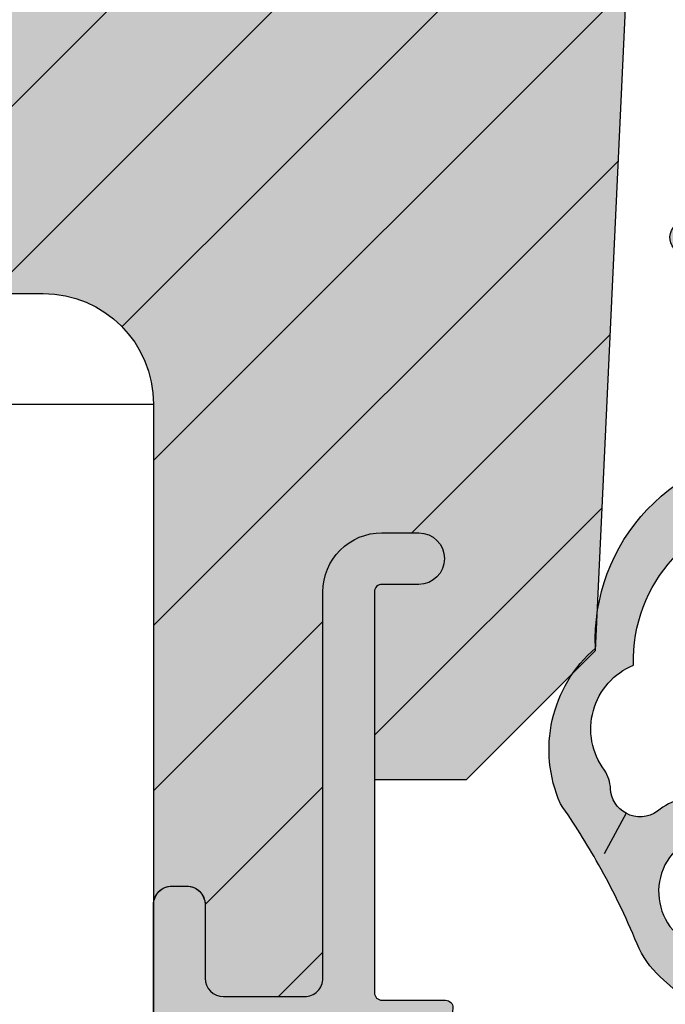
# Model space of a CAD drawing. Units: millimetres. Extents: x -1631 to 706, y 20 to 1515.
# Drawn here: x -1336 to -1318, y 412 to 439 of the extents above; entities that cross this region are included whole.
import ezdxf

# ---------------------------------------------------------------- set-up
doc = ezdxf.new("R2010")
doc.units = ezdxf.units.MM
doc.header["$LTSCALE"] = 2.5
doc.linetypes.add('DASHED', pattern=[0.75, 0.5, -0.25])
for name, color, linetype in [('1', 7, 'Continuous'), ('SKR', 6, 'Continuous'), ('WebPURogDIM skravering', 9, 'Continuous')]:
    doc.layers.add(name, color=color, linetype=linetype)
doc.styles.add('DIM', font='calibri.ttf')
doc.dimstyles.new('T-05-TX2.5', dxfattribs={"dimscale": 5, "dimtxt": 2.5, "dimasz": 1.3, "dimexe": 0.8, "dimexo": 0.8, "dimgap": 1, "dimtad": 0, "dimdec": 8, "dimdsep": 46, "dimtxsty": 'DIM', "dimblk": 'OBLIQUE', "dimcen": 1, "dimdle": 0.8, "dimclrd": 256, "dimclre": 1, "dimadec": 8, "dimazin": 2, "dimtfac": 1, "dimtdec": 8, "dimtofl": 0, "dimtmove": 2, "dimatfit": 3, "dimldrblk": 'NONE', "dimfxl": 1, "dimtolj": 1, "dimtzin": 0, "dimarcsym": 0})

# ---------------------------------------------------------------- blocks, each defined once
blk = doc.blocks.new('2503-1011')
at = {"layer": 'SKR'}
h = blk.add_hatch(color=8, dxfattribs=at)
h.dxf.hatch_style = 1
edge = h.paths.add_edge_path()
edge.add_line((19.34657417894775, 10.19160870029921), (20.72374112808626, 8.82551771046272))
edge.add_arc((21.09699155215557, 9.20179436524224), 0.529999999999988, 225.2313316092937, 402.2313316092967)
edge.add_line((21.48942324803062, 9.558020928081987), (20.53412390255144, 10.61041224675904))
edge.add_arc((18.68303099748032, 8.930098271099796), 2.500000000000085, 42.23133160929543, 67.56751476113487)
edge.add_arc((27.26890744961333, 29.7275193984588), 20.00000000000015, 240.69170843490372, 247.5675147611364, ccw=False)
edge.add_arc((27.2689074496134, 29.72751939845869), 20.00000000000009, 235.1117596920439, 240.6917084349034, ccw=False)
edge.add_arc((14.3599041942734, 9.976960192044716), 3.653693532865865, 66.28529340678759, 139.0579971663051)
edge.add_arc((11.37620057993325, 7.233580482429247), 5.142498092617888, 87.50570417155369, 179.5527553453396)
edge.add_arc((5.743454456055149, 7.371206362682896), 0.4999999999999979, 270.00000000000466, 348.75708683442576, ccw=False)
edge.add_line((5.74345445605519, 6.871206362682898), (1.717403791748893, 6.871206362682926))
edge.add_arc((1.717403791748868, 7.371206362682893), 0.4999999999999662, 186.9999999999993, 270.00000000000284, ccw=False)
edge.add_line((1.22113071592824, 7.310271690980329), (0.8966474830162667, 9.95297554988494))
edge.add_arc((0.4500017147776486, 9.898134345352616), 0.4500000000000239, 7.000000000000505, 180)
edge.add_line((1.714777624728381e-06, 9.898134345352616), (1.714777624783892e-06, 6.109049581077471))
edge.add_arc((0.498567548766999, 6.071206362682815), 0.4999999999999859, 175.6593356559341, 270.0000000000098)
edge.add_line((0.4985675487670844, 5.57120636268283), (8.91778231399448, 5.57120636268283))
edge.add_arc((8.917782313994506, 4.07120636268283), 1.5, 4.9999999999922125, 90.00000000000102, ccw=False)
edge.add_line((10.41207436113214, 4.201939976804113), (10.4735322914884, 3.495672747236398))
edge.add_line((10.4735322914884, 3.495672747236398), (10.4735322914884, 3.209383945805235))
edge.add_line((10.4735322914884, 3.209383945805235), (9.880238429068669, 3.403834860627198))
edge.add_arc((9.807048377590528, 3.180522934468669), 0.2350000000000106, 71.85354325646205, 237.3052625646327)
edge.add_line((9.68011006643167, 2.982756240710235), (10.31228106002751, 2.576991666475636))
edge.add_arc((10.17353229148843, 2.3110052397), 0.2999999999999646, 2.8990143619012088e-12, 62.4517193081802, ccw=False)
edge.add_line((10.4735322914884, 2.311005239700016), (10.4735322914884, 1.825241706356644))
edge.add_line((10.4735322914884, 1.825241706356644), (9.902396511924085, 2.073911621966253))
edge.add_arc((9.808584837578733, 1.858448470229056), 0.2350000000000104, 66.4719104600408, 231.9236297682117)
edge.add_line((9.66365768746217, 1.673458953879897), (11.13511288001795, 0.5206703429900972))
edge.add_arc((11.56927283076924, 0.9035953537108283), 0.5789010508470586, 221.4119918592579, 318.5880081407421)
edge.add_line((12.00343278152052, 0.5206703429900971), (13.47488797407631, 1.673458953879897))
edge.add_arc((13.32996082395974, 1.858448470229056), 0.2350000000000101, 308.0763702317883, 473.5280895399596)
edge.add_line((13.23614914961439, 2.073911621966253), (12.66501337005008, 1.825241706356644))
edge.add_line((12.66501337005008, 1.825241706356644), (12.66501337005008, 2.311005239700016))
edge.add_arc((12.96501337005003, 2.311005239700008), 0.299999999999951, 117.54828069182119, 179.9999999999987, ccw=False)
edge.add_line((12.82626460151096, 2.576991666475628), (13.4584355951068, 2.982756240710235))
edge.add_arc((13.33149728394795, 3.180522934468669), 0.235000000000011, 302.6947374353673, 468.1464567435375)
edge.add_line((13.25830723246981, 3.403834860627198), (12.66501337005007, 3.209383945805235))
edge.add_line((12.66501337005007, 3.209383945805235), (12.66501337005008, 3.495672747236398))
edge.add_line((12.66501337005008, 3.495672747236398), (12.72647130040644, 4.198140105630216))
edge.add_arc((14.22076334754408, 4.067406491508933), 1.5, 90.00000000000011, 175.0000000000078, ccw=False)
edge.add_line((14.22076334754408, 5.567406491508933), (15.61978044590836, 5.567406491508933))
edge.add_arc((15.61978044590836, 6.567406491508933), 1, 270, 360)
edge.add_line((16.61978044590836, 6.567406491508933), (16.61978044590836, 9.055679176436428))
edge.add_arc((18.21978044590836, 9.055679176436428), 1.599999999999994, 45.231331609296774, 180, ccw=False)
edge = h.paths.add_edge_path(flags=16)
edge.add_arc((8.308812605221025, 7.371206362682928), 0.4999999999999881, 182.6898659249748, 226.040908486823)
edge.add_arc((8.308812605221044, 7.371206362682926), 0.4999999999999999, 226.0409084868212, 270.0000000000006)
edge.add_line((8.30881260522105, 6.871206362682926), (14.79447972162413, 6.871206362682926))
edge.add_arc((14.79447972162412, 7.371206362682918), 0.499999999999992, 270.000000000001, 353.3698433191179)
edge.add_line((15.29113578799894, 7.313476372789609), (15.52967423086977, 9.365643105095074))
edge.add_arc((18.11978044590824, 9.13903817395119), 2.599999999999927, 143.497083085108, 175.0000000000005, ccw=False)
edge.add_arc((15.38677008313956, 11.16157478845253), 0.8000000000000026, 323.4970830851088, 388.2908476994976)
edge.add_arc((15.38677008313952, 11.16157478845255), 0.800000000000023, 28.29084769949515, 87.22468635740415)
edge.add_arc((15.47392504173729, 12.95946355397499), 0.9999999999999717, 236.1827525397868, 267.22468635740717, ccw=False)
edge.add_arc((13.80025333911538, 10.61596376944287), 1.880473267901336, 53.55389427889805, 157.4418934915673)
edge.add_arc((11.94125019973214, 7.213669989347125), 4.125497531173687, 88.29979073904707, 176.0190630558126)
edge.add_arc((8.308812605221014, 7.371206362683019), 0.4999999999999818, 165.0634615183025, 182.6898659249853)
blk.add_lwpolyline([(7.809363509623345, 7.347741476008424, 0.1914433180818589), (7.961740308416296, 7.011288565414333, 0.1941950743400498), (8.30881260522105, 6.871206362682926), (14.79447972162413, 6.871206362682926, 0.3807126214796988), (15.29113578799894, 7.313476372789609), (15.52967423086977, 9.365643105095074, -0.1383297309165074), (16.0298313449675, 10.68568382033456, 0.2904973535325783), (16.09121254079771, 11.54073283445518, 0.2629693583982035), (15.42550562029411, 11.9606364620181, -0.1362803914302688), (14.91737930437188, 12.12864658121845, 0.4871277846288004), (12.06365327735603, 11.3373512775056, 0.4026020741849737), (7.825706652759131, 7.500080870231556, 0.07706170059453507)], format="xyb", close=True)
at = {"layer": '1', "linetype": 'DASHED'}
for p, q in [((16.0912125407977, 11.54073283445518), (17.47873448510143, 12.28755055316134)), ((6.23385915772937, 7.273721858397153), (7.809363509623324, 7.347741476008423))]:
    blk.add_line(p, q, dxfattribs=at)
at = {"layer": '1'}
blk.add_lwpolyline([(19.34657417894775, 10.19160870029921), (20.72374112808626, 8.82551771046272, 0.9741568709217066), (21.48942324803062, 9.558020928081987), (20.53412390255144, 10.61041224675904, 0.1110025209165744), (19.63701726993962, 11.24092284080638, -0.03001036925083045), (17.4787344851014, 12.28755055316135, -0.02435193140137097), (15.82935686879694, 13.32213362094814, 0.3286512991313363), (11.60000171293581, 12.37120636268224, 0.4247171274312731), (6.233859157729349, 7.273721858397152, -0.3578406026550483), (5.74345445605519, 6.871206362682898), (1.717403791748893, 6.871206362682926, -0.3788661086953319), (1.22113071592824, 7.310271690980329), (0.8966474830162667, 9.95297554988494, 0.9407060669056907), (1.714777624728381e-06, 9.898134345352616), (1.714777624783892e-06, 6.109049581077471, 0.4365809748237743), (0.4985675487670844, 5.57120636268283), (8.91778231399448, 5.57120636268283, -0.3888787318530341), (10.41207436113214, 4.201939976804113), (10.4735322914884, 3.495672747236398), (10.4735322914884, 3.209383945805235), (9.880238429068669, 3.403834860627198, 0.8804693721960453), (9.68011006643167, 2.982756240710235), (10.31228106002751, 2.576991666475636, -0.2794482922090109), (10.4735322914884, 2.311005239700016), (10.4735322914884, 1.825241706356644), (9.902396511924085, 2.073911621966253, 0.880469372196046), (9.66365768746217, 1.673458953879897), (11.13511288001795, 0.5206703429900972, 0.4513913358134593), (12.00343278152052, 0.5206703429900971), (13.47488797407631, 1.673458953879897, 0.8804693721960456), (13.23614914961439, 2.073911621966253), (12.66501337005008, 1.825241706356644), (12.66501337005008, 2.311005239700016, -0.2794482922090107), (12.82626460151096, 2.576991666475628), (13.4584355951068, 2.982756240710235, 0.8804693721960448), (13.25830723246981, 3.403834860627198), (12.66501337005007, 3.209383945805235), (12.66501337005008, 3.495672747236398), (12.72647130040644, 4.198140105630216, -0.3888787318530287), (14.22076334754408, 5.567406491508933), (15.61978044590836, 5.567406491508933, 0.414213562373095), (16.61978044590836, 6.567406491508933), (16.61978044590836, 9.055679176436428, -0.666719598816103)], format="xyb", close=True, dxfattribs=at)
blk = doc.blocks.new('CBF1011')
at = {"layer": 'SKR'}
h = blk.add_hatch(color=9, dxfattribs=at)
h.dxf.hatch_style = 1
edge = h.paths.add_edge_path()
edge.add_line((10.10000022314625, 6.729999877898365), (12.10000022556096, 6.729999877898365))
edge.add_arc((12.10000022556096, 6.229999877898365), 0.5, 0, 90, ccw=False)
edge.add_line((12.60000022556096, 6.229999877898365), (12.60000022556096, 4.029999877893545))
edge.add_arc((12.10000022556227, 4.029999877894511), 0.4999999999986926, 269.99999999985016, 359.99999999988927, ccw=False)
edge.add_line((12.10000022556096, 3.529999877895818), (1.600000223146708, 3.529999877897637))
edge.add_arc((1.600000223146083, 1.929999877898126), 1.599999999999512, 89.99999999997763, 180.0000000000142)
edge.add_line((2.231465714430669e-07, 1.929999877897728), (2.231463440693915e-07, 0.9299998778977283))
edge.add_arc((0.7000002231463895, 0.9299998778977284), 0.7000000000000455, 180, 360)
edge.add_line((1.400000223146435, 0.9299998778977283), (1.400000223146435, 1.929999877897728))
edge.add_arc((1.600000223146253, 1.929999877897728), 0.1999999999998181, 89.99999999993491, 180, ccw=False)
edge.add_line((1.60000022314648, 2.129999877897546), (12.50000022556105, 2.129999877897546))
edge.add_arc((12.50000022556128, 1.929999877897728), 0.1999999999998181, 0, 90.00000000006509, ccw=False)
edge.add_line((12.7000002255611, 1.929999877897728), (12.7000002255611, 0.1999998778990744))
edge.add_arc((12.90000022556103, 0.1999998778987333), 0.1999999999999318, 179.9999999999023, 270.0000000000326)
edge.add_arc((12.9000002255393, 0.9999998778870297), 0.9999999999882282, 270.0000000012516, 326.0593851745266)
edge.add_arc((13.89554027997612, 0.329999877898738), 0.200000000000264, 90.0000000000702, 146.0593851732795, ccw=False)
edge.add_line((13.89554027997588, 0.5299998778990016), (18.70000022556178, 0.5299998778990016))
edge.add_arc((18.70000022556178, 2.029999877899002), 1.5, 270, 360)
edge.add_line((20.20000022556178, 2.029999877899002), (20.20000022556178, 2.329999877900548))
edge.add_arc((20.40000022556166, 2.329999877900946), 0.1999999999998749, 90.00000000001631, 180.000000000114, ccw=False)
edge.add_line((20.4000002255616, 2.529999877900821), (23.10000022314603, 2.529999877900821))
edge.add_arc((23.10000022314443, 2.329999877899411), 0.2000000000014097, -5.862261787115131e-10, 89.99999999954412, ccw=False)
edge.add_arc((23.80000022314584, 2.329999877897365), 0.5, 180, 270)
edge.add_line((23.80000022314584, 1.829999877897365), (24.30000022314607, 1.829999877897365))
edge.add_arc((24.30000022314624, 2.029999877897239), 0.1999999999998749, 269.9999999999511, 359.9999999999837)
edge.add_line((24.50000022314612, 2.029999877897183), (24.50000022314612, 3.629999877901184))
edge.add_arc((24.3000002231463, 3.629999877901184), 0.1999999999998181, 0, 90.00000000006513)
edge.add_line((24.30000022314607, 3.829999877901002), (20.40000022556137, 3.829999877901002))
edge.add_arc((20.40000022556143, 4.029999877901105), 0.2000000000001023, 179.9999999999511, 269.99999999998374, ccw=False)
edge.add_line((20.20000022556133, 4.029999877901275), (20.20000022556087, 6.629999877901184))
edge.add_arc((20.40000022556069, 6.629999877901184), 0.1999999999998181, 89.99999999993491, 180, ccw=False)
edge.add_line((20.40000022556092, 6.829999877901002), (23.00000022314612, 6.829999877901002))
edge.add_arc((23.0000002231464, 6.629999877901241), 0.1999999999997613, -1.63140612130519e-11, 90.00000000008151, ccw=False)
edge.add_line((23.20000022314616, 6.629999877901184), (23.20000022314616, 6.229999877901548))
edge.add_arc((23.40000022314625, 6.22999987790153), 0.2000000000000881, 179.9999999999949, 314.9999999999489)
edge.add_line((23.5414215793835, 6.088578521664033), (23.94142157938359, 6.488578521663669))
edge.add_arc((23.80000022314566, 6.629999877901009), 0.2000000000004606, 315.0000000001198, 360.0000000000504)
edge.add_line((24.00000022314612, 6.629999877901184), (24.00000022314612, 7.629999877901184))
edge.add_arc((23.50000022314606, 7.629999877901128), 0.5000000000000568, 6.513775987636542e-12, 90.00000000001954)
edge.add_line((23.50000022314589, 8.129999877901184), (10.10000022314625, 8.129999877897546))
edge.add_arc((10.1000002231458, 7.629999877898001), 0.4999999999995453, 89.99999999994789, 179.9999999999479)
edge.add_line((9.600000223146253, 7.629999877898456), (9.600000223146253, 7.229999877898365))
edge.add_arc((10.10000022314625, 7.229999877898365), 0.5, 180, 270)
edge = h.paths.add_edge_path(flags=16)
edge.add_arc((14.10000022556114, 4.965424746788731), 0.1999999999999983, 138.5903778907306, 180.000000000001)
edge.add_line((13.90000022556115, 4.965424746788727), (13.90000022556114, 3.494550653025014))
edge.add_arc((14.10000022556114, 3.494550653025019), 0.1999999999999975, 180.0000000000014, 221.4096221092715)
edge.add_arc((13.80000022556114, 3.229975521918565), 0.199999999999997, -41.40962210927148, 41.40962210926972, ccw=False)
edge.add_arc((14.10000022556114, 2.96540039081211), 0.1999999999999995, 138.5903778907303, 180.0000000000005)
edge.add_line((13.90000022556114, 2.965400390812108), (13.90000022556114, 1.929999877899093))
edge.add_arc((14.10000022556125, 1.929999877898922), 0.2000000000001023, 179.9999999999511, 269.9999999999185)
edge.add_line((14.10000022556096, 1.72999987789882), (18.70000022556087, 1.72999987789882))
edge.add_arc((18.70000022556076, 1.929999877899206), 0.2000000000003865, 270.0000000000326, 359.9999999999674)
edge.add_line((18.90000022556114, 1.929999877899093), (18.90000022556114, 6.529999877895364))
edge.add_arc((18.70000022556098, 6.529999877895023), 0.2000000000001592, 9.77066398144815e-11, 90.00000000003257)
edge.add_line((18.70000022556087, 6.729999877895182), (17.7464103870745, 6.729999877895183))
edge.add_arc((17.7464103870745, 6.529999877895182), 0.2000000000000011, 90, 150.0000000000025)
edge.add_arc((17.40000022556071, 6.729999877895182), 0.2000000000000149, 209.9999999999943, 330.0000000000002, ccw=False)
edge.add_arc((17.0535900640469, 6.529999877895166), 0.2000000000000145, 30.00000000000571, 90.00000000000813)
edge.add_line((17.05359006404688, 6.729999877895182), (15.74641038707495, 6.729999877895182))
edge.add_arc((15.74641038707495, 6.529999877895182), 0.2000000000000002, 90.0000000000005, 150.0000000000025)
edge.add_arc((15.40000022556116, 6.729999877895183), 0.2000000000000157, 209.9999999999952, 329.9999999999998, ccw=False)
edge.add_arc((15.05359006404736, 6.529999877895166), 0.2000000000000152, 30.00000000000502, 90.00000000000813)
edge.add_line((15.05359006404733, 6.729999877895182), (14.10000022556096, 6.729999877895182))
edge.add_arc((14.1000002255609, 6.52999987789542), 0.1999999999997613, 89.99999999998371, 180.0000000000163)
edge.add_line((13.90000022556114, 6.529999877895364), (13.90000022556114, 6.52997552191465))
edge.add_line((13.90000022556114, 6.52997552191465), (13.90000022556114, 5.494575009001637))
edge.add_arc((14.10000022556114, 5.494575009001636), 0.1999999999999993, 179.9999999999997, 221.4096221092705)
edge.add_arc((13.80000022556114, 5.229999877895182), 0.1999999999999955, -41.4096221092708, 41.4096221092708, ccw=False)
at = {"layer": '1'}
for points in [[(10.10000022314625, 6.729999877898365), (12.10000022556096, 6.729999877898365, -0.414213562373095), (12.60000022556096, 6.229999877898365), (12.60000022556096, 4.029999877893545, -0.4142135623732948), (12.10000022556096, 3.529999877895818), (1.600000223146708, 3.529999877897637, 0.4142135623732822), (2.231465714430669e-07, 1.929999877897728), (2.231463440693915e-07, 0.9299998778977283, 0.9999999999999999), (1.400000223146435, 0.9299998778977283), (1.400000223146435, 1.929999877897728, -0.414213562373428), (1.60000022314648, 2.129999877897546), (12.50000022556105, 2.129999877897546, -0.4142135623734279), (12.7000002255611, 1.929999877897728), (12.7000002255611, 0.1999998778990744, 0.414213562373761), (12.90000022556114, -1.221011984853249e-07), (12.90000022556114, -1.221011984853249e-07, 0.2496032451794419), (13.7296169375702, 0.4416665445676813, -0.2496032451791372), (13.89554027997588, 0.5299998778990016), (18.70000022556178, 0.5299998778990016, 0.414213562373095), (20.20000022556178, 2.029999877899002), (20.20000022556178, 2.329999877900548, -0.4142135623735944), (20.4000002255616, 2.529999877900821), (23.10000022314603, 2.529999877900821, -0.414213562373761), (23.30000022314584, 2.329999877897365, 0.414213562373095), (23.80000022314584, 1.829999877897365), (24.30000022314607, 1.829999877897365, 0.4142135623732615), (24.50000022314612, 2.029999877897183), (24.50000022314612, 3.629999877901184, 0.4142135623734279), (24.30000022314607, 3.829999877901002), (20.40000022556137, 3.829999877901002, -0.4142135623732615), (20.20000022556133, 4.029999877901275), (20.20000022556087, 6.629999877901184, -0.414213562373428), (20.40000022556092, 6.829999877901002), (23.00000022314612, 6.829999877901002, -0.4142135623735945), (23.20000022314616, 6.629999877901184), (23.20000022314616, 6.229999877901548, 0.6681786379190082), (23.5414215793835, 6.088578521664033), (23.94142157938359, 6.488578521663669, 0.1989123673793445), (24.00000022314612, 6.629999877901184), (24.00000022314612, 7.629999877901184, 0.4142135623731616), (23.50000022314589, 8.129999877901184), (10.10000022314625, 8.129999877897546, 0.414213562373095), (9.600000223146253, 7.629999877898456), (9.600000223146253, 7.229999877898365, 0.414213562373095)], [(13.95000022556114, 5.097712312341955, 0.1826758136815967), (13.90000022556115, 4.965424746788727), (13.90000022556114, 3.494550653025014, 0.1826758136815962), (13.95000022556114, 3.36226308747179, -0.3779644730092234), (13.95000022556114, 3.097687956365336, 0.1826758136815967), (13.90000022556114, 2.965400390812108), (13.90000022556114, 1.929999877899093, 0.4142135623729286), (14.10000022556096, 1.72999987789882), (18.70000022556087, 1.72999987789882, 0.414213562372762), (18.90000022556114, 1.929999877899093), (18.90000022556114, 6.529999877895364, 0.414213562372762), (18.70000022556087, 6.729999877895182), (17.7464103870745, 6.729999877895183, 0.2679491924311346), (17.57320530631761, 6.629999877895175, -0.5773502691896599), (17.22679514480379, 6.629999877895191, 0.2679491924311336), (17.05359006404688, 6.729999877895182), (15.74641038707495, 6.729999877895182, 0.2679491924311323), (15.57320530631806, 6.629999877895174, -0.5773502691896546), (15.22679514480425, 6.629999877895189, 0.2679491924311369), (15.05359006404733, 6.729999877895182), (14.10000022556096, 6.729999877895182, 0.4142135623732614), (13.90000022556114, 6.529999877895364), (13.90000022556114, 6.52997552191465), (13.90000022556114, 5.494575009001637, 0.1826758136815992), (13.95000022556114, 5.362287443448408, -0.3779644730092254)]]:
    blk.add_lwpolyline(points, format="xyb", close=True, dxfattribs=at)
blk = doc.blocks.new('_OBLIQUE')
at = {"color": 0, "linetype": 'ByBlock'}
blk.add_line((-0.5, -0.5), (0.5, 0.5), dxfattribs=at)
blk = doc.blocks.new('*D74')
at = {"layer": 'DEFPOINTS', "color": 0, "transparency": 16777216}
for p in [(-1302.780876466015, 541.6722328134915), (-1369.70034191166, 393.1722328134578), (-1332.080876466081, 393.1722328134578)]:
    blk.add_point(p, dxfattribs=at)
at = {"layer": 'WebPURogDIM skravering', "color": 7, "lineweight": -2, "transparency": 16777216}
for p, q in [((-1369.70034191166, 545.6722328134915), (-1369.70034191166, 493.4558866596285)), ((-1369.70034191166, 389.1722328134578), (-1369.70034191166, 441.3885789673208))]:
    blk.add_line(p, q, dxfattribs=at)
at = {"layer": 'WebPURogDIM skravering', "color": 1, "lineweight": -2, "transparency": 16777216}
for p, q in [((-1306.780876466015, 541.6722328134915), (-1373.70034191166, 541.6722328134915)), ((-1336.080876466081, 393.1722328134578), (-1373.70034191166, 393.1722328134578))]:
    blk.add_line(p, q, dxfattribs=at)
at = {"layer": 'WebPURogDIM skravering', "color": 7, "lineweight": -2, "transparency": 16777216, "xscale": 6.5, "yscale": 6.5, "zscale": 6.5}
for p, rotation in [((-1369.70034191166, 541.6722328134915), 90), ((-1369.70034191166, 393.1722328134578), 270)]:
    blk.add_blockref('_OBLIQUE', p, dxfattribs=dict(at, rotation=rotation))
at = {"layer": 'WebPURogDIM skravering', "color": 0, "transparency": 16777216, "insert": (-1369.70034191166, 467.4222328134749), "char_height": 12.5, "attachment_point": 5, "rotation": 90, "style": 'DIM'}
blk.add_mtext('\\A1;148.5', dxfattribs=at)
blk = doc.blocks.new('_None')

msp = doc.modelspace()

# ---------------------------------------------------------------- hatches: boundary and pattern name
at = {"layer": 'SKR'}
h = msp.add_hatch(dxfattribs=at)
h.set_pattern_fill('ANSI31', color=256)
h.set_pattern_definition([(45, (-114.6218272562801, -83.89983617381176), (-2.245064030267288, 2.245064030267288), [])])
edge = h.paths.add_edge_path()
edge.add_line((-1342.71335448365, 438.5546683804752), (-1341.899006160239, 438.0031670905036))
edge.add_arc((-1342.459746954978, 437.1751756889088), 1.000000000000014, -33.60704412830762, 55.89295587170221, ccw=False)
edge.add_line((-1341.626893756308, 436.6216817418187), (-1343.794000395294, 433.3607938755166))
edge.add_line((-1343.794000395294, 433.3607938755166), (-1343.794000395295, 431.8722328134587))
edge.add_arc((-1343.594000395295, 431.8722328134587), 0.1999999999998181, 179.9999999999837, 270.0000000000651)
edge.add_line((-1343.594000395295, 431.6722328134586), (-1335.28087646598, 431.6722328134578))
edge.add_arc((-1335.28087646598, 428.6722328134578), 3, 0, 90, ccw=False)
edge.add_line((-1332.28087646598, 428.6722328134578), (-1332.28087646598, 415.0722328134531))
edge.add_arc((-1331.78087646598, 415.0722328134536), 0.4999999999995453, 90.00000000005213, 180.0000000000651, ccw=False)
edge.add_line((-1331.780876465981, 415.5722328134533), (-1331.380876465981, 415.5722328134528))
edge.add_arc((-1331.380876465981, 415.0722328134529), 0.4999999999999432, 1.9610979506978765e-11, 90, ccw=False)
edge.add_line((-1330.880876465981, 415.0722328134531), (-1330.880876465981, 413.0722328110381))
edge.add_arc((-1330.380876465981, 413.0722328110381), 0.5, 180, 270)
edge.add_line((-1330.380876465981, 412.5722328110381), (-1328.180876465976, 412.5722328110381))
edge.add_arc((-1328.180876465976, 413.0722328110356), 0.4999999999974989, 270.000000000026, 360.0000000001563)
edge.add_line((-1327.680876465978, 413.072232811037), (-1327.68087646598, 423.5722328134572))
edge.add_arc((-1326.08087646598, 423.572232813457), 1.600000000000136, 89.99999999999193, 179.9999999999959, ccw=False)
edge.add_line((-1326.08087646598, 425.1722328134573), (-1325.08087646598, 425.1722328134573))
edge.add_arc((-1325.08087646598, 424.4722328134573), 0.7000000000000455, -90, 90, ccw=False)
edge.add_line((-1325.08087646598, 423.7722328134572), (-1326.08087646598, 423.7722328134572))
edge.add_arc((-1326.08087646598, 423.5722328134574), 0.1999999999998181, 90, 180)
edge.add_line((-1326.28087646598, 423.5722328134574), (-1326.28087646598, 418.4722328110382))
edge.add_line((-1326.28087646598, 418.4722328110382), (-1323.780876468402, 418.4722328110382))
edge.add_line((-1323.780876468402, 418.4722328110382), (-1320.28087646598, 421.9722328134584))
edge.add_line((-1320.28087646598, 421.9722328134584), (-1318.486001245103, 460.3628924332814))
edge.add_arc((-1318.685783019293, 460.3722328134579), 0.2000000000005202, 357.3232045369546, 449.9999999999349)
edge.add_line((-1318.685783019293, 460.5722328134583), (-1320.18087646598, 460.5722328134578))
edge.add_line((-1320.18087646598, 460.5722328134578), (-1320.18087646598, 462.2419380141063))
edge.add_arc((-1320.38087646598, 462.2419380141055), 0.2000000000005002, 2.279821595667347e-10, 89.50000000003602)
edge.add_line((-1320.379131158881, 462.4419303987189), (-1329.58087646598, 462.5222328134581))
edge.add_line((-1329.58087646598, 462.5222328134581), (-1329.58087646598, 461.9722328134584))
edge.add_arc((-1330.28087646598, 461.9722328134588), 0.6999999999998181, 180.0000000000372, 359.9999999999628, ccw=False)
edge.add_line((-1330.98087646598, 461.9722328134584), (-1330.98087646598, 465.9722328134579))
edge.add_arc((-1331.18087646598, 465.9722328134583), 0.2000000000000455, 359.999999999886, 449.9999999999349)
edge.add_line((-1331.18087646598, 466.1722328134584), (-1332.28087646598, 466.1722328134584))
edge.add_arc((-1332.28087646598, 465.9722328134584), 0.2000000000000455, 90.00000000006513, 180.0000000000651)
edge.add_line((-1332.48087646598, 465.9722328134582), (-1332.48087646598, 465.6722328134584))
edge.add_arc((-1332.980876465979, 465.6722328134587), 0.4999999999995453, 180.0000000000521, 359.99999999997397, ccw=False)
edge.add_line((-1333.480876465979, 465.6722328134582), (-1333.48087646598, 466.9722328134584))
edge.add_arc((-1333.28087646598, 466.9722328134585), 0.1999999999998181, 90.00000000006509, 180.0000000000326, ccw=False)
edge.add_line((-1333.28087646598, 467.1722328134582), (-1330.895090028354, 467.1722328134584))
edge.add_arc((-1330.895090028354, 467.3722328134584), 0.1999999999999886, 270, 405.0000000000115)
edge.add_line((-1330.753668672117, 467.5136541696958), (-1331.063719178455, 467.8237046760345))
edge.add_arc((-1330.215191041031, 468.6722328134581), 1.199999999999897, 134.9999999999962, 224.9999999999885, ccw=False)
edge.add_line((-1331.063719178455, 469.5207609508819), (-1330.753668672117, 469.83081145722))
edge.add_arc((-1330.895090028354, 469.9722328134572), 0.2000000000000901, 315.0000000000576, 450)
edge.add_line((-1330.895090028354, 470.1722328134573), (-1333.28087646598, 470.1722328134575))
edge.add_arc((-1333.28087646598, 470.3722328134575), 0.1999999999999318, 179.9999999999674, 269.9999999998697, ccw=False)
edge.add_line((-1333.48087646598, 470.3722328134576), (-1333.48087646598, 471.672232813458))
edge.add_arc((-1332.98087646598, 471.672232813458), 0.5, -2.609112925711088e-11, 180, ccw=False)
edge.add_line((-1332.48087646598, 471.6722328134578), (-1332.48087646598, 471.3722328134576))
edge.add_arc((-1332.28087646598, 471.3722328134575), 0.1999999999998181, 179.9999999999674, 269.9999999999349)
edge.add_line((-1332.28087646598, 471.1722328134578), (-1331.18087646598, 471.1722328134578))
edge.add_arc((-1331.18087646598, 471.3722328134576), 0.1999999999998181, 270, 360)
edge.add_line((-1330.98087646598, 471.3722328134576), (-1330.98087646598, 474.6222328134583))
edge.add_arc((-1329.58087646598, 474.6222328134582), 1.399999999999864, 89.99999999999068, 179.9999999999977, ccw=False)
edge.add_line((-1329.58087646598, 476.0222328134581), (-1328.18087646598, 476.0222328134583))
edge.add_arc((-1328.18087646598, 476.2222328134582), 0.1999999999998749, 270, 359.9999999999837)
edge.add_line((-1327.980876465979, 476.2222328134582), (-1327.98087646598, 486.0722328134588))
edge.add_arc((-1328.18087646598, 486.0722328134588), 0.1999999999998181, 0, 90)
edge.add_line((-1328.18087646598, 486.2722328134586), (-1352.680876465981, 486.2722328134588))
edge.add_arc((-1352.68087646598, 486.072232813459), 0.1999999999997613, 90.00000000006513, 180.0000000001466)
edge.add_line((-1352.88087646598, 486.0722328134585), (-1352.88087646598, 456.0722328134588))
edge.add_arc((-1352.680876465981, 456.0722328134579), 0.1999999999993634, 179.9999999997557, 270.0000000000651)
edge.add_line((-1352.680876465981, 455.8722328134587), (-1350.48087646598, 455.8722328134585))
edge.add_arc((-1350.48087646598, 456.0722328134582), 0.1999999999997613, 270, 360.0000000000163)
edge.add_line((-1350.28087646598, 456.0722328134583), (-1350.280876465981, 457.1722328134587))
edge.add_arc((-1349.68087646598, 457.1722328134587), 0.6000000000005912, 0, 180, ccw=False)
edge.add_line((-1349.08087646598, 457.1722328134587), (-1349.08087646598, 451.8722328134585))
edge.add_line((-1349.08087646598, 451.8722328134585), (-1343.22799247602, 451.8722328134587))
edge.add_arc((-1343.22799247602, 450.8722328134587), 1, -2.609112925711088e-11, 90, ccw=False)
edge.add_line((-1342.22799247602, 450.8722328134583), (-1342.227992476021, 447.7873414632878))
edge.add_arc((-1344.227992476021, 447.787341463289), 2.000000000000227, 324.1962955788207, 359.99999999996743, ccw=False)
edge.add_line((-1342.605940481545, 446.6173212381574), (-1348.986389464597, 437.7718160269527))
edge.add_arc((-1348.580876465978, 437.47931097067), 0.500000000000002, 144.1962955788403, 180.0000000000065)
edge.add_line((-1349.080876465978, 437.4793109706699), (-1349.080876465978, 436.1717074056246))
edge.add_arc((-1348.080876465978, 436.1717074056245), 1, 179.9999999999968, 270.000000000026)
edge.add_line((-1348.080876465978, 435.1717074056245), (-1346.716256783021, 435.1717074056252))
edge.add_arc((-1346.716256783022, 435.6717074056254), 0.5000000000001705, 270.000000000026, 322.8099888753752)
edge.add_line((-1346.317939127531, 435.3694772858084), (-1344.070730589371, 438.3311372185141))
edge.add_arc((-1343.27409527839, 437.7266769788805), 0.9999999999998237, 55.892955871689594, 142.8099888753724, ccw=False)
at = {"layer": 'WebPURogDIM skravering'}
h = msp.add_hatch(color=256, dxfattribs=at)
h.dxf.hatch_style = 1
edge = h.paths.add_edge_path()
edge.add_line((-1342.71335448365, 438.5546683804752), (-1341.899006160239, 438.0031670905036))
edge.add_arc((-1342.459746954978, 437.1751756889088), 1.000000000000014, -33.60704412830762, 55.89295587170221, ccw=False)
edge.add_line((-1341.626893756308, 436.6216817418187), (-1343.794000395294, 433.3607938755166))
edge.add_line((-1343.794000395294, 433.3607938755166), (-1343.794000395295, 431.8722328134587))
edge.add_arc((-1343.594000395295, 431.8722328134587), 0.1999999999998181, 179.9999999999837, 270.0000000000651)
edge.add_line((-1343.594000395295, 431.6722328134586), (-1335.28087646598, 431.6722328134578))
edge.add_arc((-1335.28087646598, 428.6722328134578), 3, 0, 90, ccw=False)
edge.add_line((-1332.28087646598, 428.6722328134578), (-1332.28087646598, 415.0722328134531))
edge.add_arc((-1331.78087646598, 415.0722328134536), 0.4999999999995453, 90.00000000005213, 180.0000000000651, ccw=False)
edge.add_line((-1331.780876465981, 415.5722328134533), (-1331.380876465981, 415.5722328134528))
edge.add_arc((-1331.380876465981, 415.0722328134529), 0.4999999999999432, 1.9610979506978765e-11, 90, ccw=False)
edge.add_line((-1330.880876465981, 415.0722328134531), (-1330.880876465981, 413.0722328110381))
edge.add_arc((-1330.380876465981, 413.0722328110381), 0.5, 180, 270)
edge.add_line((-1330.380876465981, 412.5722328110381), (-1328.180876465976, 412.5722328110381))
edge.add_arc((-1328.180876465976, 413.0722328110356), 0.4999999999974989, 270.000000000026, 360.0000000001563)
edge.add_line((-1327.680876465978, 413.072232811037), (-1327.68087646598, 423.5722328134572))
edge.add_arc((-1326.08087646598, 423.572232813457), 1.600000000000136, 89.99999999999193, 179.9999999999959, ccw=False)
edge.add_line((-1326.08087646598, 425.1722328134573), (-1325.08087646598, 425.1722328134573))
edge.add_arc((-1325.08087646598, 424.4722328134573), 0.7000000000000455, -90, 90, ccw=False)
edge.add_line((-1325.08087646598, 423.7722328134572), (-1326.08087646598, 423.7722328134572))
edge.add_arc((-1326.08087646598, 423.5722328134574), 0.1999999999998181, 90, 180)
edge.add_line((-1326.28087646598, 423.5722328134574), (-1326.28087646598, 418.4722328110382))
edge.add_line((-1326.28087646598, 418.4722328110382), (-1323.780876468402, 418.4722328110382))
edge.add_line((-1323.780876468402, 418.4722328110382), (-1320.28087646598, 421.9722328134584))
edge.add_line((-1320.28087646598, 421.9722328134584), (-1318.486001245103, 460.3628924332814))
edge.add_arc((-1318.685783019293, 460.3722328134579), 0.2000000000005202, 357.3232045369546, 449.9999999999349)
edge.add_line((-1318.685783019293, 460.5722328134583), (-1320.18087646598, 460.5722328134578))
edge.add_line((-1320.18087646598, 460.5722328134578), (-1320.18087646598, 462.2419380141063))
edge.add_arc((-1320.38087646598, 462.2419380141055), 0.2000000000005002, 2.279821595667347e-10, 89.50000000003602)
edge.add_line((-1320.379131158881, 462.4419303987189), (-1329.58087646598, 462.5222328134581))
edge.add_line((-1329.58087646598, 462.5222328134581), (-1329.58087646598, 461.9722328134584))
edge.add_arc((-1330.28087646598, 461.9722328134588), 0.6999999999998181, 180.0000000000372, 359.9999999999628, ccw=False)
edge.add_line((-1330.98087646598, 461.9722328134584), (-1330.98087646598, 465.9722328134579))
edge.add_arc((-1331.18087646598, 465.9722328134583), 0.2000000000000455, 359.999999999886, 449.9999999999349)
edge.add_line((-1331.18087646598, 466.1722328134584), (-1332.28087646598, 466.1722328134584))
edge.add_arc((-1332.28087646598, 465.9722328134584), 0.2000000000000455, 90.00000000006513, 180.0000000000651)
edge.add_line((-1332.48087646598, 465.9722328134582), (-1332.48087646598, 465.6722328134584))
edge.add_arc((-1332.980876465979, 465.6722328134587), 0.4999999999995453, 180.0000000000521, 359.99999999997397, ccw=False)
edge.add_line((-1333.480876465979, 465.6722328134582), (-1333.48087646598, 466.9722328134584))
edge.add_arc((-1333.28087646598, 466.9722328134585), 0.1999999999998181, 90.00000000006509, 180.0000000000326, ccw=False)
edge.add_line((-1333.28087646598, 467.1722328134582), (-1330.895090028354, 467.1722328134584))
edge.add_arc((-1330.895090028354, 467.3722328134584), 0.1999999999999886, 270, 405.0000000000115)
edge.add_line((-1330.753668672117, 467.5136541696958), (-1331.063719178455, 467.8237046760345))
edge.add_arc((-1330.215191041031, 468.6722328134581), 1.199999999999897, 134.9999999999962, 224.9999999999885, ccw=False)
edge.add_line((-1331.063719178455, 469.5207609508819), (-1330.753668672117, 469.83081145722))
edge.add_arc((-1330.895090028354, 469.9722328134572), 0.2000000000000901, 315.0000000000576, 450)
edge.add_line((-1330.895090028354, 470.1722328134573), (-1333.28087646598, 470.1722328134575))
edge.add_arc((-1333.28087646598, 470.3722328134575), 0.1999999999999318, 179.9999999999674, 269.9999999998697, ccw=False)
edge.add_line((-1333.48087646598, 470.3722328134576), (-1333.48087646598, 471.672232813458))
edge.add_arc((-1332.98087646598, 471.672232813458), 0.5, -2.609112925711088e-11, 180, ccw=False)
edge.add_line((-1332.48087646598, 471.6722328134578), (-1332.48087646598, 471.3722328134576))
edge.add_arc((-1332.28087646598, 471.3722328134575), 0.1999999999998181, 179.9999999999674, 269.9999999999349)
edge.add_line((-1332.28087646598, 471.1722328134578), (-1331.18087646598, 471.1722328134578))
edge.add_arc((-1331.18087646598, 471.3722328134576), 0.1999999999998181, 270, 360)
edge.add_line((-1330.98087646598, 471.3722328134576), (-1330.98087646598, 474.6222328134583))
edge.add_arc((-1329.58087646598, 474.6222328134582), 1.399999999999864, 89.99999999999068, 179.9999999999977, ccw=False)
edge.add_line((-1329.58087646598, 476.0222328134581), (-1328.18087646598, 476.0222328134583))
edge.add_arc((-1328.18087646598, 476.2222328134582), 0.1999999999998749, 270, 359.9999999999837)
edge.add_line((-1327.980876465979, 476.2222328134582), (-1327.98087646598, 486.0722328134588))
edge.add_arc((-1328.18087646598, 486.0722328134588), 0.1999999999998181, 0, 90)
edge.add_line((-1328.18087646598, 486.2722328134586), (-1352.680876465981, 486.2722328134588))
edge.add_arc((-1352.68087646598, 486.072232813459), 0.1999999999997613, 90.00000000006513, 180.0000000001466)
edge.add_line((-1352.88087646598, 486.0722328134585), (-1352.88087646598, 456.0722328134588))
edge.add_arc((-1352.680876465981, 456.0722328134579), 0.1999999999993634, 179.9999999997557, 270.0000000000651)
edge.add_line((-1352.680876465981, 455.8722328134587), (-1350.48087646598, 455.8722328134585))
edge.add_arc((-1350.48087646598, 456.0722328134582), 0.1999999999997613, 270, 360.0000000000163)
edge.add_line((-1350.28087646598, 456.0722328134583), (-1350.280876465981, 457.1722328134587))
edge.add_arc((-1349.68087646598, 457.1722328134587), 0.6000000000005912, 0, 180, ccw=False)
edge.add_line((-1349.08087646598, 457.1722328134587), (-1349.08087646598, 451.8722328134585))
edge.add_line((-1349.08087646598, 451.8722328134585), (-1343.22799247602, 451.8722328134587))
edge.add_arc((-1343.22799247602, 450.8722328134587), 1, -2.609112925711088e-11, 90, ccw=False)
edge.add_line((-1342.22799247602, 450.8722328134583), (-1342.227992476021, 447.7873414632878))
edge.add_arc((-1344.227992476021, 447.787341463289), 2.000000000000227, 324.1962955788207, 359.99999999996743, ccw=False)
edge.add_line((-1342.605940481545, 446.6173212381574), (-1348.986389464597, 437.7718160269527))
edge.add_arc((-1348.580876465978, 437.47931097067), 0.500000000000002, 144.1962955788403, 180.0000000000065)
edge.add_line((-1349.080876465978, 437.4793109706699), (-1349.080876465978, 436.1717074056246))
edge.add_arc((-1348.080876465978, 436.1717074056245), 1, 179.9999999999968, 270.000000000026)
edge.add_line((-1348.080876465978, 435.1717074056245), (-1346.716256783021, 435.1717074056252))
edge.add_arc((-1346.716256783022, 435.6717074056254), 0.5000000000001705, 270.000000000026, 322.8099888753752)
edge.add_line((-1346.317939127531, 435.3694772858084), (-1344.070730589371, 438.3311372185141))
edge.add_arc((-1343.27409527839, 437.7266769788805), 0.9999999999998237, 55.892955871689594, 142.8099888753724, ccw=False)

# ---------------------------------------------------------------- linework, layer by layer
at = {"layer": '1'}
msp.add_lwpolyline([(-1343.594000395295, 431.6722328134586), (-1335.28087646598, 431.6722328134578, -0.4142135623730924), (-1332.28087646598, 428.6722328134578), (-1332.28087646598, 415.0722328134531, -0.414213562373095), (-1331.780876465981, 415.5722328134533), (-1331.380876465981, 415.5722328134528, -0.4142135623730617), (-1330.880876465981, 415.0722328134531), (-1330.880876465981, 413.0722328110381, 0.414213562373095), (-1330.380876465981, 412.5722328110381), (-1328.180876465976, 412.5722328110381, 0.4142135623738609), (-1327.680876465978, 413.072232811037), (-1327.68087646598, 423.5722328134572, -0.4142135623730951), (-1326.08087646598, 425.1722328134573), (-1325.08087646598, 425.1722328134573, -0.9999999999999999), (-1325.08087646598, 423.7722328134572), (-1326.08087646598, 423.7722328134572, 0.4142135623731781), (-1326.28087646598, 423.5722328134574), (-1326.28087646598, 418.4722328110382), (-1323.780876468402, 418.4722328110382), (-1320.28087646598, 421.9722328134584), (-1318.486001245103, 460.3628924332814, 0.4279643599480616)], format="xyb", dxfattribs=at)
msp.add_lwpolyline([(-1336.280876466041, 428.6722328134578), (-1332.280876466041, 428.6722328134578), (-1332.280876466041, 400.6722328134578), (-1336.280876466041, 400.6722328134578)], close=True, dxfattribs=at)

# ---------------------------------------------------------------- block references
at = {"layer": '1', "xscale": -1, "rotation": 90}
for name, p in [('2503-1011', (-1307.909670106447, 433.6415056442619)), ('CBF1011', (-1324.150876588083, 425.1722330366041))]:
    msp.add_blockref(name, p, dxfattribs=at)

# ---------------------------------------------------------------- dimensions: what is measured, and where the dimension line sits
at = {"layer": 'WebPURogDIM skravering', "color": 7}
dim = msp.add_linear_dim(base=(-1369.70034191166, 393.1722328134578), p1=(-1302.780876466014, 541.6722328134913), p2=(-1332.08087646608, 393.1722328134575), angle=90, dimstyle='T-05-TX2.5', override={"dimclrd": 7}, dxfattribs=at)
dim.commit()
dim.dimension.update_dxf_attribs({"geometry": '*D74', "text_midpoint": (-1369.70034191166, 467.4222328134749)})

doc.saveas('drawing.dxf')
